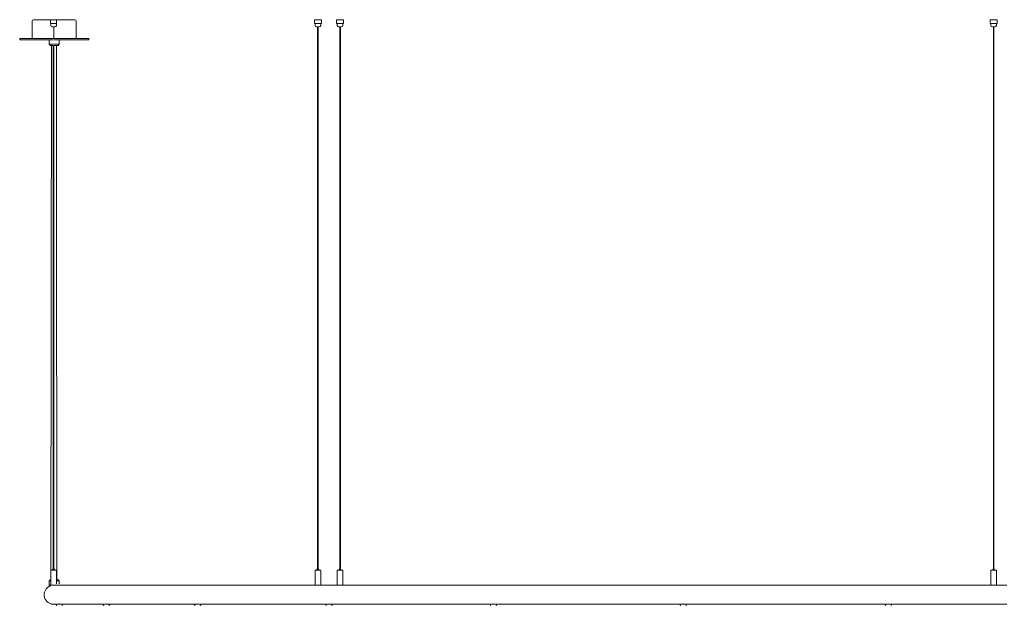
# Model space of a CAD drawing. Units: millimetres. Extents: x 0.1 to 21.4, y -1.3 to 10.8.
# Drawn here: x 4 to 5.5, y 7.5 to 8.4 of the extents above; entities that cross this region are included whole.
import ezdxf

# ---------------------------------------------------------------- set-up
doc = ezdxf.new("R2010")
doc.units = ezdxf.units.MM
doc.layers.add('S&C_lighting', color=8, linetype='Continuous', lineweight=0)

# ---------------------------------------------------------------- blocks, each defined once
blk = doc.blocks.new('*U119')
at = {"layer": 'S&C_lighting', "linetype": 'Continuous'}
for p, q in [((-1.4763, 0.8469), (-1.4763, 0.8196)), ((-1.4746, 0.8486), (-1.4483, 0.8486)), ((-1.4483, 0.8486), (-1.4481, 0.8486)), ((-1.4483, 0.8428), (-1.4483, 0.8486)), ((-1.4481, 0.8428), (-1.4483, 0.8428)), ((-1.4481, 0.8486), (-1.4437, 0.8486)), ((-1.4481, 0.8428), (-1.4389, 0.8428)), ((-1.4478, 0.8428), (-1.4478, 0.8399)), ((-1.4454, 0.8375), (-1.4416, 0.8375)), ((-1.4437, 0.8486), (-1.4432, 0.8486)), ((-1.4432, 0.8486), (-1.4389, 0.8486)), ((-1.443, 0.8196), (-1.443, 0.8375)), ((-1.4391, 0.8399), (-1.4391, 0.8428)), ((-1.4389, 0.8486), (-1.4387, 0.8486)), ((-1.4387, 0.8428), (-1.4389, 0.8428)), ((-1.4387, 0.8486), (-1.4387, 0.8428)), ((-1.4387, 0.8486), (-1.4105, 0.8486)), ((-1.4087, 0.8469), (-1.4088, 0.8196)), ((-1.0418, 0.8486), (-1.0417, 0.8486)), ((-1.0418, 0.8486), (-1.0418, 0.8428)), ((-1.0417, 0.8428), (-1.0418, 0.8428)), ((-1.0417, 0.8486), (-1.0382, 0.8486)), ((-1.0417, 0.8428), (-1.0328, 0.8428)), ((-1.0408, 0.8428), (-1.0408, 0.8399)), ((-1.0384, 0.8375), (-1.0345, 0.8375)), ((-1.0382, 0.8486), (-1.0377, 0.8486)), ((-1.0377, 0.8486), (-1.0311, 0.8486)), ((-1.0369, 0.8375), (-1.0369, 0.0024)), ((-1.036, 0.0024), (-1.036, 0.8375)), ((-1.0325, 0.8428), (-1.0328, 0.8428)), ((-1.0325, 0.8428), (-1.0311, 0.8428)), ((-1.0321, 0.8399), (-1.0321, 0.8428)), ((-1.0311, 0.8428), (-1.0311, 0.8486)), ((-1.0311, 0.8428), (-1.0311, 0.8428)), ((-1.0076, 0.8486), (-1.0076, 0.8486)), ((-1.0076, 0.8486), (-0.9972, 0.8486)), ((-1.0076, 0.8486), (-1.0076, 0.8428)), ((-1.0076, 0.8428), (-1.0076, 0.8428)), ((-1.0076, 0.8428), (-1.0064, 0.8428)), ((-1.0067, 0.8428), (-1.0067, 0.8399)), ((-1.0064, 0.8486), (-1.0061, 0.8486)), ((-1.0061, 0.8428), (-1.0064, 0.8428)), ((-1.0061, 0.8428), (-1.0012, 0.8428)), ((-1.0043, 0.8375), (-1.001, 0.8375)), ((-1.0028, 0.8375), (-1.0028, 0.0024)), ((-1.0018, 0.0024), (-1.0018, 0.8375)), ((-1.0008, 0.8428), (-1.0012, 0.8428)), ((-1.001, 0.8375), (-1.0004, 0.8375)), ((-1.0008, 0.8428), (-0.9972, 0.8428)), ((-0.998, 0.8399), (-0.998, 0.8428)), ((-0.9972, 0.8486), (-0.997, 0.8486)), ((-0.997, 0.8428), (-0.9972, 0.8428)), ((-0.997, 0.8428), (-0.997, 0.8486)), ((-0.0015, 0.8486), (-0.0014, 0.8486)), ((-0.0015, 0.8486), (-0.0015, 0.8428)), ((-0.0014, 0.8428), (-0.0015, 0.8428)), ((-0.0014, 0.8486), (0.0065, 0.8486)), ((-0.0014, 0.8428), (0.0011, 0.8428)), ((-0.0003, 0.8428), (-0.0003, 0.8423)), ((-0.0003, 0.8414), (-0.0003, 0.8399)), ((0.0015, 0.8428), (0.0011, 0.8428)), ((0.0015, 0.8428), (0.0065, 0.8428)), ((0.0021, 0.8375), (0.0059, 0.8375)), ((0.0035, 0.8375), (0.0035, 0.0024)), ((0.0045, 0.0024), (0.0045, 0.8375)), ((0.0065, 0.8486), (0.0069, 0.8486)), ((0.0069, 0.8428), (0.0065, 0.8428)), ((0.0069, 0.8486), (0.0094, 0.8486)), ((0.0069, 0.8428), (0.0094, 0.8428)), ((0.0084, 0.8399), (0.0084, 0.8428)), ((0.0094, 0.8486), (0.0095, 0.8486)), ((0.0095, 0.8428), (0.0094, 0.8428)), ((0.0095, 0.8428), (0.0095, 0.8486)), ((-1.4956, 0.8196), (-1.4445, 0.8196)), ((-1.4956, 0.8196), (-1.4956, 0.8177)), ((-1.4445, 0.8196), (-1.444, 0.8196)), ((-1.443, 0.8196), (-1.3894, 0.8196)), ((-1.3894, 0.8177), (-1.3894, 0.8196)), ((-1.4956, 0.8177), (-1.4445, 0.8177)), ((-1.4502, 0.8177), (-1.4502, 0.8108)), ((-1.4502, 0.8108), (-1.444, 0.8108)), ((-1.4502, 0.8108), (-1.4485, 0.809)), ((-1.444, 0.809), (-1.4485, 0.809)), ((-1.4464, 0.809), (-1.4478, -0.014)), ((-1.4445, 0.8177), (-1.444, 0.8177)), ((-1.444, 0.809), (-1.444, 0.0024)), ((-1.443, 0.8177), (-1.3894, 0.8177)), ((-1.443, 0.8108), (-1.4348, 0.8108)), ((-1.4365, 0.809), (-1.443, 0.809)), ((-1.443, 0.0024), (-1.443, 0.809)), ((-1.4387, 0.6141), (-1.4387, 0.809)), ((-1.4365, 0.809), (-1.4348, 0.8108)), ((-1.4365, 0.809), (-1.4365, 0.809)), ((-1.4348, 0.8108), (-1.4348, 0.8177)), ((-1.4348, 0.8108), (-1.4348, 0.8108)), ((-1.4386, -0.014), (-1.4387, 0.6141)), ((-1.4478, 0), (-1.4478, -0.0226)), ((-1.4474, 0.0005), (-1.4396, 0.0005)), ((-1.4449, 0.0023), (-1.4449, 0.0006)), ((-1.4448, 0.0024), (-1.4421, 0.0024)), ((-1.442, 0.0006), (-1.442, 0.0023)), ((-1.4391, -0.0206), (-1.4391, 0)), ((-1.0408, 0), (-1.0408, -0.0226)), ((-1.0403, 0.0005), (-1.0326, 0.0005)), ((-1.0379, 0.0023), (-1.0379, 0.0006)), ((-1.0378, 0.0024), (-1.0351, 0.0024)), ((-1.035, 0.0006), (-1.035, 0.0023)), ((-1.0321, -0.0226), (-1.0321, 0)), ((-1.0067, 0), (-1.0067, -0.0226)), ((-1.0062, 0.0005), (-0.9996, 0.0005)), ((-1.0038, 0.0023), (-1.0038, 0.0006)), ((-1.0037, 0.0024), (-1.0014, 0.0024)), ((-1.0014, 0.0024), (-1.001, 0.0024)), ((-1.0009, 0.0006), (-1.0009, 0.0023)), ((-0.9996, 0.0005), (-0.9985, 0.0005)), ((-0.998, -0.0226), (-0.998, 0)), ((-0.0003, 0), (-0.0003, -0.0226)), ((0.0002, 0.0005), (0.0079, 0.0005)), ((0.0026, 0.0023), (0.0026, 0.0006)), ((0.0027, 0.0024), (0.0054, 0.0024)), ((0.0055, 0.0006), (0.0055, 0.0023)), ((0.0084, -0.0226), (0.0084, 0)), ((-1.4485, -0.014), (-1.4502, -0.0157)), ((-1.4485, -0.014), (-1.4478, -0.014)), ((-1.4391, -0.014), (-1.4365, -0.014)), ((-1.4348, -0.0157), (-1.4365, -0.014)), ((-1.4478, -0.0157), (-1.4502, -0.0157)), ((-1.4502, -0.0157), (-1.4502, -0.0227)), ((-1.4502, -0.0227), (-1.4477, -0.0227)), ((-1.4488, -0.0227), (-1.4488, -0.0236)), ((-1.4464, -0.0227), (-1.4477, -0.0227)), ((-1.4464, -0.0227), (-1.433, -0.0227)), ((-1.4348, -0.0157), (-1.4391, -0.0157)), ((-1.4348, -0.0202), (-1.4348, -0.0157)), ((-1.3743, -0.0227), (-1.433, -0.0227)), ((-1.2337, -0.0227), (-1.3743, -0.0227)), ((-1.2337, -0.0227), (-1.2152, -0.0227)), ((-1.0407, -0.0227), (-1.2152, -0.0227)), ((-1.0395, -0.0227), (-1.0407, -0.0227)), ((-1.0335, -0.0227), (-1.0395, -0.0227)), ((-1.0384, -0.0227), (-1.0384, -0.0227)), ((-1.0316, -0.0227), (-1.0335, -0.0227)), ((-1.0316, -0.0227), (-1.0109, -0.0227)), ((-0.7782, -0.0227), (-1.0109, -0.0227)), ((-0.7782, -0.0227), (-0.7559, -0.0227)), ((-0.4861, -0.0227), (-0.7559, -0.0227)), ((-0.4861, -0.0227), (-0.4626, -0.0227)), ((-0.1701, -0.0227), (-0.4626, -0.0227)), ((-0.1701, -0.0227), (-0.146, -0.0227)), ((-0.0008, -0.0227), (-0.146, -0.0227)), ((-0.0002, -0.0227), (-0.0008, -0.0227)), ((0.004, -0.0227), (-0.0002, -0.0227)), ((0.0083, -0.0227), (0.004, -0.0227)), ((0.0088, -0.0227), (0.0083, -0.0227)), ((0.0166, -0.0227), (0.0088, -0.0227)), ((0.0166, -0.0227), (0.0243, -0.0227)), ((-1.4473, -0.0511), (-1.4473, -0.0516)), ((-1.4434, -0.0516), (-1.4473, -0.0516)), ((-1.4433, -0.0516), (-1.4392, -0.0516)), ((-1.4392, -0.0516), (-1.4338, -0.0516)), ((-1.4392, -0.0516), (-1.4392, -0.0526)), ((-1.4392, -0.0516), (-1.4392, -0.0526)), ((-1.4338, -0.0516), (-1.3671, -0.0516)), ((-1.4296, -0.0526), (-1.4296, -0.0516)), ((-1.3671, -0.0516), (-1.3607, -0.0516)), ((-1.3671, -0.0516), (-1.3671, -0.0526)), ((-1.3671, -0.0516), (-1.3671, -0.0526)), ((-1.3607, -0.0516), (-1.2264, -0.0516)), ((-1.3574, -0.0526), (-1.3574, -0.0516)), ((-1.2265, -0.0516), (-1.2265, -0.0526)), ((-1.2264, -0.0516), (-1.219, -0.0516)), ((-1.219, -0.0516), (-1.0243, -0.0516)), ((-1.2168, -0.0526), (-1.2168, -0.0516)), ((-1.0244, -0.0516), (-1.0244, -0.0526)), ((-1.0243, -0.0516), (-1.0161, -0.0516)), ((-1.0161, -0.0516), (-0.7709, -0.0516)), ((-1.0147, -0.0526), (-1.0147, -0.0516)), ((-0.7709, -0.0516), (-0.762, -0.0516)), ((-0.7709, -0.0516), (-0.7709, -0.0526)), ((-0.762, -0.0516), (-0.4789, -0.0516)), ((-0.7613, -0.0526), (-0.7613, -0.0516)), ((-0.4789, -0.0516), (-0.4695, -0.0516)), ((-0.4789, -0.0516), (-0.4789, -0.0526)), ((-0.4695, -0.0516), (-0.1629, -0.0516)), ((-0.4692, -0.0526), (-0.4692, -0.0516)), ((-0.1629, -0.0516), (-0.1532, -0.0516)), ((-0.1629, -0.0516), (-0.1629, -0.0526)), ((-0.1609, -0.0516), (-0.1609, -0.0516)), ((-0.1532, -0.0516), (-0.0163, -0.0516)), ((-0.1532, -0.0526), (-0.1532, -0.0516)), ((-0.0085, -0.0516), (-0.0163, -0.0516)), ((-0.0163, -0.0516), (-0.0163, -0.0516)), ((-0.0085, -0.0516), (-0.0008, -0.0516)), ((-0.0008, -0.0516), (0.0088, -0.0516)), ((0.0088, -0.0516), (0.0166, -0.0516)), ((0.0243, -0.0516), (0.0166, -0.0516))]:
    blk.add_line(p, q, dxfattribs=at)
for centre, radius, start, end in [((-1.4746, 0.8469), 0.00174, 90, 180), ((-1.4454, 0.8399), 0.00241, 180, 270), ((-1.4416, 0.8399), 0.00241, 270, 0), ((-1.4105, 0.8469), 0.00174, 0, 90), ((-1.0384, 0.8399), 0.00241, 180, 270), ((-1.0345, 0.8399), 0.00241, 270, 0), ((-1.0043, 0.8399), 0.00241, 180, 270), ((-1.0004, 0.8399), 0.00241, 270, 0), ((0.0021, 0.8399), 0.00241, 180, 270), ((0.0059, 0.8399), 0.00241, 270, 0), ((-1.4474, 0), 0.000483, 90, 180), ((-1.445, 0.0006), 0.0000965, 270, 0), ((-1.4448, 0.0023), 0.0000965, 90, 180), ((-1.4421, 0.0023), 0.0000965, 0, 90), ((-1.4419, 0.0006), 0.0000965, 180, 270), ((-1.4396, 0), 0.000483, 0, 90), ((-1.0403, 0), 0.000483, 90, 180), ((-1.038, 0.0006), 0.0000965, 270, 0), ((-1.0378, 0.0023), 0.0000965, 90, 180), ((-1.0351, 0.0023), 0.0000965, 0, 90), ((-1.0349, 0.0006), 0.0000965, 180, 270), ((-1.0326, 0), 0.000483, 0, 90), ((-1.0062, 0), 0.000483, 90, 180), ((-1.0039, 0.0006), 0.0000965, 270, 0), ((-1.0037, 0.0023), 0.0000965, 90, 180), ((-1.001, 0.0023), 0.0000965, 0, 90), ((-1.0008, 0.0006), 0.0000965, 180, 270), ((-0.9985, 0), 0.000483, 0, 90), ((0.0002, 0), 0.000483, 90, 180), ((0.0025, 0.0006), 0.0000965, 270, 0), ((0.0027, 0.0023), 0.0000965, 90, 180), ((0.0054, 0.0023), 0.0000965, 0, 90), ((0.0056, 0.0006), 0.0000965, 180, 270), ((0.0079, 0), 0.000483, 0, 90), ((-1.4477, -0.0226), 0.0000965, 180, 270), ((-1.0407, -0.0226), 0.0000965, 180, 270), ((-1.0322, -0.0226), 0.0000965, 270, 0), ((-1.0066, -0.0226), 0.0000965, 180, 270), ((-0.9981, -0.0226), 0.0000965, 270, 0), ((-0.0002, -0.0226), 0.0000965, 180, 270), ((0.0083, -0.0226), 0.0000965, 270, 0), ((-1.4382, -0.0526), 0.000965, 180, 270), ((-1.4383, -0.0526), 0.000965, 180, 270), ((-1.4305, -0.0526), 0.000965, 270, 0), ((-1.3661, -0.0526), 0.000965, 180, 270), ((-1.3584, -0.0526), 0.000965, 270, 0), ((-1.2255, -0.0526), 0.000965, 180, 270), ((-1.2178, -0.0526), 0.000965, 270, 0), ((-1.0234, -0.0526), 0.000965, 180, 270), ((-1.0157, -0.0526), 0.000965, 270, 0), ((-0.77, -0.0526), 0.000965, 180, 270), ((-0.7622, -0.0526), 0.000965, 270, 0), ((-0.4779, -0.0526), 0.000965, 180, 270), ((-0.4702, -0.0526), 0.000965, 270, 0), ((-0.1619, -0.0526), 0.000965, 180, 270), ((-0.1542, -0.0526), 0.000965, 270, 0)]:
    blk.add_arc(centre, radius, start, end, dxfattribs=at)
for points, knots in [([(-0.0003, 0.8423), (-0.0003, 0.8423), (-0.0003, 0.8423), (-0.0003, 0.8422), (-0.0003, 0.8421), (-0.0003, 0.842), (-0.0003, 0.8418), (-0.0003, 0.8416), (-0.0003, 0.8415), (-0.0003, 0.8414), (-0.0003, 0.8414), (-0.0003, 0.8414), (-0.0003, 0.8414)], [0, 0, 0, 0, 0.106959, 0.21383, 0.321133, 0.428763, 0.535886, 0.642571, 0.749435, 0.856981, 0.96444, 1, 1, 1, 1]), ([(-1.4488, -0.0236), (-1.4492, -0.0238), (-1.4503, -0.0244), (-1.4521, -0.0254), (-1.4539, -0.027), (-1.4555, -0.0289), (-1.4567, -0.0311), (-1.4575, -0.0334), (-1.458, -0.0358), (-1.458, -0.0382), (-1.4576, -0.0407), (-1.4568, -0.043), (-1.4555, -0.0453), (-1.4543, -0.0467), (-1.4536, -0.0475)], [0.0540151, 0.0540151, 0.0540151, 0.0540151, 0.0978577, 0.1769225, 0.2582792, 0.3373428, 0.4186979, 0.4977608, 0.579117, 0.6581797, 0.739535, 0.8185981, 0.8999532, 1, 1, 1, 1]), ([(-1.4536, -0.0475), (-1.453, -0.048), (-1.4518, -0.0491), (-1.4497, -0.0503), (-1.4481, -0.0509), (-1.4473, -0.0511), (-1.4473, -0.0511)], [0, 0, 0, 0, 0.3230211, 0.6554231, 0.9784441, 0.9965896, 0.9965896, 0.9965896, 0.9965896])]:
    blk.add_open_spline(points, degree=3, knots=knots, dxfattribs=at)

msp = doc.modelspace()

# ---------------------------------------------------------------- block references
msp.add_blockref('*U119', (5.481, 7.5472))

doc.saveas('drawing.dxf')
